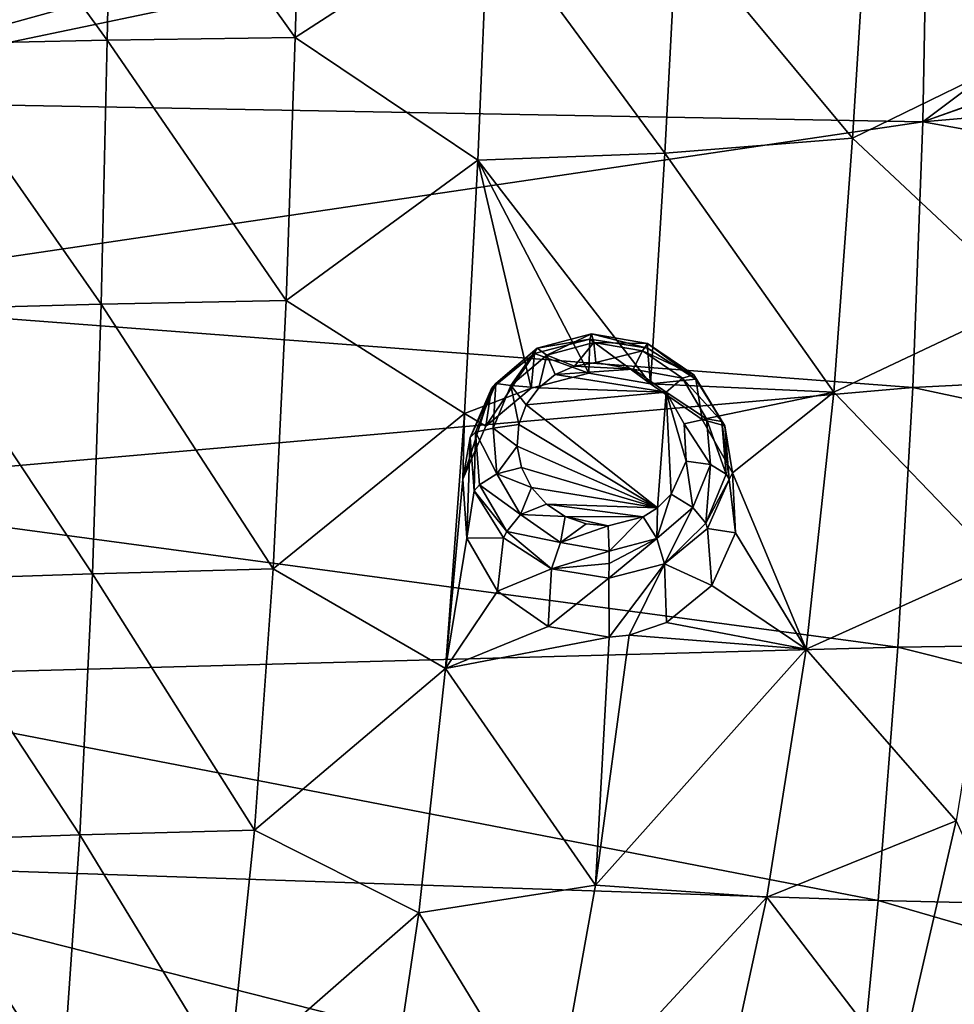
# Model space of a CAD drawing. Units: millimetres. Extents: x -194 to 100, y -1030 to 173.
# Drawn here: x -40 to -30, y -708 to -697 of the extents above; entities that cross this region are included whole.
import ezdxf

# ---------------------------------------------------------------- set-up
doc = ezdxf.new("R2010")
doc.units = ezdxf.units.MM
doc.header["$LTSCALE"] = 41.718519
for name, color, linetype in [('231', 7, 'CONTINUOUS'), ('393', 7, 'CONTINUOUS'), ('405', 7, 'CONTINUOUS'), ('545', 7, 'CONTINUOUS'), ('546', 7, 'CONTINUOUS'), ('593', 7, 'CONTINUOUS'), ('594', 7, 'CONTINUOUS')]:
    doc.layers.add(name, color=color, linetype=linetype)

msp = doc.modelspace()

# ---------------------------------------------------------------- linework, layer by layer
at = {"layer": '231', "linetype": 'CONTINUOUS'}
for points in [[(-17.322, -693.642, -54.054), (-17.781, -693.719, -53.951), (-30.185, -698.161, -54.599), (-17.322, -693.642, -54.054)], [(-17.472, -697.054, -56.972), (-17.322, -693.642, -54.054), (-30.185, -698.161, -54.599), (-17.472, -697.054, -56.972)], [(-17.781, -693.719, -53.951), (-25.709, -694.801, -52.485), (-30.185, -698.161, -54.599), (-17.781, -693.719, -53.951)], [(-25.709, -694.801, -52.485), (-30.128, -695.22, -51.917), (-30.185, -698.161, -54.599), (-25.709, -694.801, -52.485)], [(-30.128, -695.22, -51.917), (-34.322, -695.501, -51.537), (-43.1, -697.928, -53.258), (-30.128, -695.22, -51.917)], [(-30.185, -698.161, -54.599), (-30.128, -695.22, -51.917), (-43.1, -697.928, -53.258), (-30.185, -698.161, -54.599)], [(-34.322, -695.501, -51.537), (-43.1, -695.734, -51.221), (-43.1, -697.928, -53.258), (-34.322, -695.501, -51.537)], [(-17.663, -700.4, -59.96), (-17.472, -697.054, -56.972), (-30.185, -698.161, -54.599), (-17.663, -700.4, -59.96)], [(-43.1, -700.071, -55.322), (-30.185, -698.161, -54.599), (-43.1, -697.928, -53.258), (-43.1, -700.071, -55.322)], [(-30.293, -701.043, -57.343), (-30.185, -698.161, -54.599), (-43.1, -700.071, -55.322), (-30.293, -701.043, -57.343)], [(-30.293, -701.043, -57.343), (-17.663, -700.4, -59.96), (-30.185, -698.161, -54.599), (-30.293, -701.043, -57.343)], [(-43.1, -702.162, -57.412), (-30.293, -701.043, -57.343), (-43.1, -700.071, -55.322), (-43.1, -702.162, -57.412)], [(-17.957, -703.683, -63.002), (-17.663, -700.4, -59.96), (-30.293, -701.043, -57.343), (-17.957, -703.683, -63.002)], [(-30.454, -703.86, -60.147), (-30.293, -701.043, -57.343), (-43.1, -702.162, -57.412), (-30.454, -703.86, -60.147)], [(-30.454, -703.86, -60.147), (-17.957, -703.683, -63.002), (-30.293, -701.043, -57.343), (-30.454, -703.86, -60.147)], [(-43.1, -704.202, -59.527), (-30.454, -703.86, -60.147), (-43.1, -702.162, -57.412), (-43.1, -704.202, -59.527)], [(-18.356, -706.897, -66.094), (-17.957, -703.683, -63.002), (-30.454, -703.86, -60.147), (-18.356, -706.897, -66.094)], [(-30.667, -706.608, -63.009), (-30.454, -703.86, -60.147), (-43.1, -704.202, -59.527), (-30.667, -706.608, -63.009)], [(-30.667, -706.608, -63.009), (-18.356, -706.897, -66.094), (-30.454, -703.86, -60.147), (-30.667, -706.608, -63.009)], [(-43.1, -706.188, -61.666), (-30.667, -706.608, -63.009), (-43.1, -704.202, -59.527), (-43.1, -706.188, -61.666)], [(-30.928, -709.281, -65.926), (-30.667, -706.608, -63.009), (-43.1, -706.188, -61.666), (-30.928, -709.281, -65.926)], [(-43.1, -708.12, -63.827), (-30.928, -709.281, -65.926), (-43.1, -706.188, -61.666), (-43.1, -708.12, -63.827)], [(-30.928, -709.281, -65.926), (-18.851, -710.037, -69.232), (-30.667, -706.608, -63.009), (-30.928, -709.281, -65.926)], [(-18.851, -710.037, -69.232), (-18.356, -706.897, -66.094), (-30.667, -706.608, -63.009), (-18.851, -710.037, -69.232)]]:
    msp.add_3dface(points, dxfattribs=at)
at = {"layer": '393', "linetype": 'CONTINUOUS'}
for points in [[(-36.991, -697.248, -92.876), (-38.972, -694.474, -91.657), (-36.906, -694.456, -91.552), (-36.991, -697.248, -92.876)], [(-36.991, -697.248, -92.876), (-36.906, -694.456, -91.552), (-34.897, -695.893, -92.124), (-36.991, -697.248, -92.876)], [(-41.066, -697.32, -93.044), (-41.037, -694.513, -91.734), (-39.029, -697.275, -92.972), (-41.066, -697.32, -93.044)], [(-39.029, -697.275, -92.972), (-41.037, -694.513, -91.734), (-38.972, -694.474, -91.657), (-39.029, -697.275, -92.972)], [(-39.029, -697.275, -92.972), (-38.972, -694.474, -91.657), (-36.991, -697.248, -92.876), (-39.029, -697.275, -92.972)], [(-28.649, -694.57, -90.882), (-28.84, -697.313, -92.258), (-30.776, -695.639, -91.652), (-28.649, -694.57, -90.882)], [(-32.852, -696.046, -92.041), (-30.776, -695.639, -91.652), (-30.945, -698.339, -92.945), (-32.852, -696.046, -92.041)], [(-30.776, -695.639, -91.652), (-28.84, -697.313, -92.258), (-30.945, -698.339, -92.945), (-30.776, -695.639, -91.652)], [(-35.011, -698.579, -93.36), (-36.991, -697.248, -92.876), (-34.897, -695.893, -92.124), (-35.011, -698.579, -93.36)], [(-35.011, -698.579, -93.36), (-34.897, -695.893, -92.124), (-32.982, -698.501, -93.187), (-35.011, -698.579, -93.36)], [(-32.982, -698.501, -93.187), (-34.897, -695.893, -92.124), (-32.852, -696.046, -92.041), (-32.982, -698.501, -93.187)], [(-32.982, -698.501, -93.187), (-32.852, -696.046, -92.041), (-30.945, -698.339, -92.945), (-32.982, -698.501, -93.187)], [(-41.099, -700.193, -94.266), (-41.066, -697.32, -93.044), (-39.095, -700.138, -94.201), (-41.099, -700.193, -94.266)], [(-39.095, -700.138, -94.201), (-41.066, -697.32, -93.044), (-39.029, -697.275, -92.972), (-39.095, -700.138, -94.201)], [(-39.095, -700.138, -94.201), (-39.029, -697.275, -92.972), (-37.089, -700.101, -94.113), (-39.095, -700.138, -94.201)], [(-37.089, -700.101, -94.113), (-39.029, -697.275, -92.972), (-36.991, -697.248, -92.876), (-37.089, -700.101, -94.113)], [(-37.089, -700.101, -94.113), (-36.991, -697.248, -92.876), (-35.011, -698.579, -93.36), (-37.089, -700.101, -94.113)], [(-28.84, -697.313, -92.258), (-29.059, -700.106, -93.552), (-30.945, -698.339, -92.945), (-28.84, -697.313, -92.258)], [(-32.982, -698.501, -93.187), (-30.945, -698.339, -92.945), (-31.15, -701.095, -94.154), (-32.982, -698.501, -93.187)], [(-30.945, -698.339, -92.945), (-29.059, -700.106, -93.552), (-31.15, -701.095, -94.154), (-30.945, -698.339, -92.945)], [(-33.138, -701.005, -94.264), (-35.011, -698.579, -93.36), (-32.982, -698.501, -93.187), (-33.138, -701.005, -94.264)], [(-33.138, -701.005, -94.264), (-32.982, -698.501, -93.187), (-31.15, -701.095, -94.154), (-33.138, -701.005, -94.264)], [(-35.153, -701.326, -94.514), (-37.089, -700.101, -94.113), (-35.011, -698.579, -93.36), (-35.153, -701.326, -94.514)], [(-35.153, -701.326, -94.514), (-35.011, -698.579, -93.36), (-34.433, -701.051, -94.364), (-35.153, -701.326, -94.514)], [(-34.433, -701.051, -94.364), (-35.011, -698.579, -93.36), (-33.805, -700.888, -94.26), (-34.433, -701.051, -94.364)], [(-33.805, -700.888, -94.26), (-35.011, -698.579, -93.36), (-33.138, -701.005, -94.264), (-33.805, -700.888, -94.26)], [(-37.23, -703.012, -95.252), (-39.095, -700.138, -94.201), (-37.089, -700.101, -94.113), (-37.23, -703.012, -95.252)], [(-37.23, -703.012, -95.252), (-37.089, -700.101, -94.113), (-35.153, -701.326, -94.514), (-37.23, -703.012, -95.252)], [(-29.059, -700.106, -93.552), (-29.368, -702.946, -94.745), (-31.15, -701.095, -94.154), (-29.059, -700.106, -93.552)], [(-41.148, -703.129, -95.393), (-41.099, -700.193, -94.266), (-39.19, -703.063, -95.332), (-41.148, -703.129, -95.393)], [(-39.19, -703.063, -95.332), (-41.099, -700.193, -94.266), (-39.095, -700.138, -94.201), (-39.19, -703.063, -95.332)], [(-39.19, -703.063, -95.332), (-39.095, -700.138, -94.201), (-37.23, -703.012, -95.252), (-39.19, -703.063, -95.332)], [(-34.923, -701.462, -94.555), (-35.153, -701.326, -94.514), (-34.433, -701.051, -94.364), (-34.923, -701.462, -94.555)], [(-33.138, -701.005, -94.264), (-31.15, -701.095, -94.154), (-32.578, -701.392, -94.381), (-33.138, -701.005, -94.264)], [(-32.578, -701.392, -94.381), (-31.15, -701.095, -94.154), (-32.247, -701.97, -94.588), (-32.578, -701.392, -94.381)], [(-31.15, -701.095, -94.154), (-31.45, -703.88, -95.257), (-32.247, -701.97, -94.588), (-31.15, -701.095, -94.154)], [(-31.15, -701.095, -94.154), (-29.368, -702.946, -94.745), (-31.45, -703.88, -95.257), (-31.15, -701.095, -94.154)], [(-35.36, -704.092, -95.563), (-37.23, -703.012, -95.252), (-35.153, -701.326, -94.514), (-35.36, -704.092, -95.563)], [(-35.36, -704.092, -95.563), (-35.153, -701.326, -94.514), (-35.171, -702.038, -94.793), (-35.36, -704.092, -95.563)], [(-35.171, -702.038, -94.793), (-35.153, -701.326, -94.514), (-34.923, -701.462, -94.555), (-35.171, -702.038, -94.793)], [(-35.129, -702.679, -95.035), (-35.36, -704.092, -95.563), (-35.171, -702.038, -94.793), (-35.129, -702.679, -95.035)], [(-32.247, -701.97, -94.588), (-31.45, -703.88, -95.257), (-32.215, -702.618, -94.837), (-32.247, -701.97, -94.588)], [(-34.796, -703.253, -95.231), (-35.36, -704.092, -95.563), (-35.129, -702.679, -95.035), (-34.796, -703.253, -95.231)], [(-32.215, -702.618, -94.837), (-31.45, -703.88, -95.257), (-32.473, -703.19, -95.071), (-32.215, -702.618, -94.837)], [(-37.433, -705.843, -96.242), (-39.19, -703.063, -95.332), (-37.23, -703.012, -95.252), (-37.433, -705.843, -96.242)], [(-37.433, -705.843, -96.242), (-37.23, -703.012, -95.252), (-35.36, -704.092, -95.563), (-37.433, -705.843, -96.242)], [(-29.368, -702.946, -94.745), (-29.82, -705.744, -95.801), (-31.45, -703.88, -95.257), (-29.368, -702.946, -94.745)], [(-39.327, -705.896, -96.311), (-41.148, -703.129, -95.393), (-39.19, -703.063, -95.332), (-39.327, -705.896, -96.311)], [(-39.327, -705.896, -96.311), (-39.19, -703.063, -95.332), (-37.433, -705.843, -96.242), (-39.327, -705.896, -96.311)], [(-41.217, -705.96, -96.363), (-41.148, -703.129, -95.393), (-39.327, -705.896, -96.311), (-41.217, -705.96, -96.363)], [(-32.473, -703.19, -95.071), (-31.45, -703.88, -95.257), (-32.963, -703.593, -95.252), (-32.473, -703.19, -95.071)], [(-34.246, -703.634, -95.342), (-35.36, -704.092, -95.563), (-34.796, -703.253, -95.231), (-34.246, -703.634, -95.342)], [(-33.586, -703.752, -95.347), (-35.36, -704.092, -95.563), (-34.246, -703.634, -95.342), (-33.586, -703.752, -95.347)], [(-31.45, -703.88, -95.257), (-33.37, -703.728, -95.327), (-32.963, -703.593, -95.252), (-31.45, -703.88, -95.257)], [(-33.734, -706.441, -96.279), (-35.36, -704.092, -95.563), (-33.586, -703.752, -95.347), (-33.734, -706.441, -96.279)], [(-33.37, -703.728, -95.327), (-33.734, -706.441, -96.279), (-33.586, -703.752, -95.347), (-33.37, -703.728, -95.327)], [(-33.734, -706.441, -96.279), (-33.37, -703.728, -95.327), (-31.45, -703.88, -95.257), (-33.734, -706.441, -96.279)], [(-33.734, -706.441, -96.279), (-31.45, -703.88, -95.257), (-31.875, -706.573, -96.217), (-33.734, -706.441, -96.279)], [(-31.45, -703.88, -95.257), (-29.82, -705.744, -95.801), (-31.875, -706.573, -96.217), (-31.45, -703.88, -95.257)], [(-35.651, -706.74, -96.464), (-37.433, -705.843, -96.242), (-35.36, -704.092, -95.563), (-35.651, -706.74, -96.464)], [(-35.651, -706.74, -96.464), (-35.36, -704.092, -95.563), (-33.734, -706.441, -96.279), (-35.651, -706.74, -96.464)], [(-29.82, -705.744, -95.801), (-30.442, -708.442, -96.713), (-31.875, -706.573, -96.217), (-29.82, -705.744, -95.801)], [(-30.442, -708.442, -96.713), (-29.82, -705.744, -95.801), (-28.612, -708.439, -96.587), (-30.442, -708.442, -96.713)], [(-39.514, -708.598, -97.14), (-41.217, -705.96, -96.363), (-39.327, -705.896, -96.311), (-39.514, -708.598, -97.14)], [(-39.514, -708.598, -97.14), (-39.327, -705.896, -96.311), (-37.711, -708.547, -97.082), (-39.514, -708.598, -97.14)], [(-37.711, -708.547, -97.082), (-39.327, -705.896, -96.311), (-37.433, -705.843, -96.242), (-37.711, -708.547, -97.082)], [(-37.711, -708.547, -97.082), (-37.433, -705.843, -96.242), (-35.651, -706.74, -96.464), (-37.711, -708.547, -97.082)], [(-41.311, -708.658, -97.183), (-41.217, -705.96, -96.363), (-39.514, -708.598, -97.14), (-41.311, -708.658, -97.183)], [(-34.21, -709.1, -97.111), (-35.651, -706.74, -96.464), (-33.734, -706.441, -96.279), (-34.21, -709.1, -97.111)], [(-34.21, -709.1, -97.111), (-33.734, -706.441, -96.279), (-31.875, -706.573, -96.217), (-34.21, -709.1, -97.111)], [(-34.21, -709.1, -97.111), (-31.875, -706.573, -96.217), (-32.442, -709.193, -97.051), (-34.21, -709.1, -97.111)], [(-31.875, -706.573, -96.217), (-30.442, -708.442, -96.713), (-32.442, -709.193, -97.051), (-31.875, -706.573, -96.217)], [(-36.033, -709.321, -97.248), (-37.711, -708.547, -97.082), (-35.651, -706.74, -96.464), (-36.033, -709.321, -97.248)], [(-36.033, -709.321, -97.248), (-35.651, -706.74, -96.464), (-34.21, -709.1, -97.111), (-36.033, -709.321, -97.248)]]:
    msp.add_3dface(points, dxfattribs=at)
at = {"layer": '405', "linetype": 'CONTINUOUS'}
for points in [[(-33.961, -700.812, -95.683), (-33.326, -700.843, -95.656), (-34.171, -700.904, -95.733), (-33.961, -700.812, -95.683)], [(-33.326, -700.843, -95.656), (-32.966, -701.093, -95.732), (-34.171, -700.904, -95.733), (-33.326, -700.843, -95.656)], [(-33.731, -700.773, -95.654), (-33.326, -700.843, -95.656), (-33.961, -700.812, -95.683), (-33.731, -700.773, -95.654)], [(-34.171, -700.904, -95.733), (-32.966, -701.093, -95.732), (-34.35, -701.046, -95.799), (-34.171, -700.904, -95.733)], [(-34.35, -701.046, -95.799), (-32.966, -701.093, -95.732), (-34.485, -701.23, -95.879), (-34.35, -701.046, -95.799)], [(-32.966, -701.093, -95.732), (-33.06, -702.348, -96.225), (-34.485, -701.23, -95.879), (-32.966, -701.093, -95.732)], [(-33.06, -702.348, -96.225), (-32.966, -701.093, -95.732), (-32.914, -702.201, -96.16), (-33.06, -702.348, -96.225)], [(-32.914, -702.201, -96.16), (-32.966, -701.093, -95.732), (-32.751, -701.844, -96.012), (-32.914, -702.201, -96.16)], [(-32.751, -701.844, -96.012), (-32.966, -701.093, -95.732), (-32.771, -701.439, -95.856), (-32.751, -701.844, -96.012)], [(-34.485, -701.23, -95.879), (-33.06, -702.348, -96.225), (-34.566, -701.446, -95.968), (-34.485, -701.23, -95.879)], [(-34.566, -701.446, -95.968), (-33.06, -702.348, -96.225), (-34.584, -701.679, -96.059), (-34.566, -701.446, -95.968)], [(-34.584, -701.679, -96.059), (-33.06, -702.348, -96.225), (-34.538, -701.912, -96.146), (-34.584, -701.679, -96.059)], [(-34.538, -701.912, -96.146), (-33.06, -702.348, -96.225), (-34.429, -702.129, -96.223), (-34.538, -701.912, -96.146)], [(-34.429, -702.129, -96.223), (-33.06, -702.348, -96.225), (-34.265, -702.31, -96.282), (-34.429, -702.129, -96.223)], [(-33.06, -702.348, -96.225), (-33.215, -702.446, -96.271), (-34.265, -702.31, -96.282), (-33.06, -702.348, -96.225)], [(-34.265, -702.31, -96.282), (-33.215, -702.446, -96.271), (-34.061, -702.444, -96.321), (-34.265, -702.31, -96.282)], [(-33.215, -702.446, -96.271), (-33.597, -702.543, -96.331), (-34.061, -702.444, -96.321), (-33.215, -702.446, -96.271)], [(-34.061, -702.444, -96.321), (-33.597, -702.543, -96.331), (-33.834, -702.523, -96.337), (-34.061, -702.444, -96.321)]]:
    msp.add_3dface(points, dxfattribs=at)
at = {"layer": '545', "linetype": 'CONTINUOUS'}
for points in [[(-33.805, -700.888, -94.26), (-33.138, -701.005, -94.264), (-33.796, -700.518, -94.957), (-33.805, -700.888, -94.26)], [(-33.796, -700.518, -94.957), (-33.138, -701.005, -94.264), (-33.171, -700.617, -94.976), (-33.796, -700.518, -94.957)], [(-33.171, -700.617, -94.976), (-33.138, -701.005, -94.264), (-32.647, -700.953, -95.114), (-33.171, -700.617, -94.976)], [(-33.138, -701.005, -94.264), (-32.578, -701.392, -94.381), (-32.647, -700.953, -95.114), (-33.138, -701.005, -94.264)], [(-32.647, -700.953, -95.114), (-32.578, -701.392, -94.381), (-32.33, -701.461, -95.342), (-32.647, -700.953, -95.114)], [(-32.578, -701.392, -94.381), (-32.247, -701.97, -94.588), (-32.33, -701.461, -95.342), (-32.578, -701.392, -94.381)], [(-32.33, -701.461, -95.342), (-32.247, -701.97, -94.588), (-32.285, -702.04, -95.614), (-32.33, -701.461, -95.342)], [(-32.285, -702.04, -95.614), (-32.215, -702.618, -94.837), (-32.519, -702.574, -95.874), (-32.285, -702.04, -95.614)], [(-32.247, -701.97, -94.588), (-32.215, -702.618, -94.837), (-32.285, -702.04, -95.614), (-32.247, -701.97, -94.588)], [(-32.519, -702.574, -95.874), (-32.473, -703.19, -95.071), (-32.985, -702.956, -96.072), (-32.519, -702.574, -95.874)], [(-32.215, -702.618, -94.837), (-32.473, -703.19, -95.071), (-32.519, -702.574, -95.874), (-32.215, -702.618, -94.837)], [(-32.985, -702.956, -96.072), (-33.586, -703.752, -95.347), (-33.588, -703.111, -96.17), (-32.985, -702.956, -96.072)], [(-33.37, -703.728, -95.327), (-33.586, -703.752, -95.347), (-32.985, -702.956, -96.072), (-33.37, -703.728, -95.327)], [(-32.963, -703.593, -95.252), (-33.37, -703.728, -95.327), (-32.985, -702.956, -96.072), (-32.963, -703.593, -95.252)], [(-32.473, -703.19, -95.071), (-32.963, -703.593, -95.252), (-32.985, -702.956, -96.072), (-32.473, -703.19, -95.071)]]:
    msp.add_3dface(points, dxfattribs=at)
at = {"layer": '546', "linetype": 'CONTINUOUS'}
for points in [[(-33.805, -700.888, -94.26), (-33.796, -700.518, -94.957), (-34.397, -700.674, -95.057), (-33.805, -700.888, -94.26)], [(-34.923, -701.462, -94.555), (-34.433, -701.051, -94.364), (-34.397, -700.674, -95.057), (-34.923, -701.462, -94.555)], [(-34.86, -701.054, -95.258), (-34.923, -701.462, -94.555), (-34.397, -700.674, -95.057), (-34.86, -701.054, -95.258)], [(-34.433, -701.051, -94.364), (-33.805, -700.888, -94.26), (-34.397, -700.674, -95.057), (-34.433, -701.051, -94.364)], [(-35.171, -702.038, -94.793), (-34.923, -701.462, -94.555), (-34.86, -701.054, -95.258), (-35.171, -702.038, -94.793)], [(-35.093, -701.585, -95.52), (-35.171, -702.038, -94.793), (-34.86, -701.054, -95.258), (-35.093, -701.585, -95.52)], [(-35.129, -702.679, -95.035), (-35.171, -702.038, -94.793), (-35.093, -701.585, -95.52), (-35.129, -702.679, -95.035)], [(-35.048, -702.164, -95.79), (-35.129, -702.679, -95.035), (-35.093, -701.585, -95.52), (-35.048, -702.164, -95.79)], [(-34.732, -702.673, -96.015), (-35.129, -702.679, -95.035), (-35.048, -702.164, -95.79), (-34.732, -702.673, -96.015)], [(-34.796, -703.253, -95.231), (-35.129, -702.679, -95.035), (-34.732, -702.673, -96.015), (-34.796, -703.253, -95.231)], [(-34.21, -703.011, -96.15), (-34.796, -703.253, -95.231), (-34.732, -702.673, -96.015), (-34.21, -703.011, -96.15)], [(-34.246, -703.634, -95.342), (-34.796, -703.253, -95.231), (-34.21, -703.011, -96.15), (-34.246, -703.634, -95.342)], [(-33.588, -703.111, -96.17), (-34.246, -703.634, -95.342), (-34.21, -703.011, -96.15), (-33.588, -703.111, -96.17)], [(-33.586, -703.752, -95.347), (-34.246, -703.634, -95.342), (-33.588, -703.111, -96.17), (-33.586, -703.752, -95.347)]]:
    msp.add_3dface(points, dxfattribs=at)
at = {"layer": '593', "linetype": 'CONTINUOUS'}
for points in [[(-34.397, -700.674, -95.057), (-33.796, -700.518, -94.957), (-34.367, -700.616, -95.325), (-34.397, -700.674, -95.057)], [(-34.367, -700.616, -95.325), (-33.796, -700.518, -94.957), (-33.777, -700.461, -95.227), (-34.367, -700.616, -95.325)], [(-34.263, -700.691, -95.571), (-34.367, -700.616, -95.325), (-33.777, -700.461, -95.227), (-34.263, -700.691, -95.571)], [(-33.753, -700.556, -95.485), (-34.263, -700.691, -95.571), (-33.777, -700.461, -95.227), (-33.753, -700.556, -95.485)], [(-33.753, -700.556, -95.485), (-33.961, -700.812, -95.683), (-34.263, -700.691, -95.571), (-33.753, -700.556, -95.485)], [(-33.731, -700.773, -95.654), (-33.961, -700.812, -95.683), (-33.753, -700.556, -95.485), (-33.731, -700.773, -95.654)], [(-34.86, -701.054, -95.258), (-34.397, -700.674, -95.057), (-34.367, -700.616, -95.325), (-34.86, -701.054, -95.258)], [(-34.815, -701, -95.504), (-34.86, -701.054, -95.258), (-34.367, -700.616, -95.325), (-34.815, -701, -95.504)], [(-34.651, -701.023, -95.726), (-34.815, -701, -95.504), (-34.367, -700.616, -95.325), (-34.651, -701.023, -95.726)], [(-34.263, -700.691, -95.571), (-34.651, -701.023, -95.726), (-34.367, -700.616, -95.325), (-34.263, -700.691, -95.571)], [(-34.263, -700.691, -95.571), (-34.35, -701.046, -95.799), (-34.651, -701.023, -95.726), (-34.263, -700.691, -95.571)], [(-34.171, -700.904, -95.733), (-34.35, -701.046, -95.799), (-34.263, -700.691, -95.571), (-34.171, -700.904, -95.733)], [(-33.961, -700.812, -95.683), (-34.171, -700.904, -95.733), (-34.263, -700.691, -95.571), (-33.961, -700.812, -95.683)], [(-35.093, -701.585, -95.52), (-34.86, -701.054, -95.258), (-34.815, -701, -95.504), (-35.093, -701.585, -95.52)], [(-35.036, -701.529, -95.723), (-35.093, -701.585, -95.52), (-34.815, -701, -95.504), (-35.036, -701.529, -95.723)], [(-34.842, -701.483, -95.916), (-35.036, -701.529, -95.723), (-34.815, -701, -95.504), (-34.842, -701.483, -95.916)], [(-34.651, -701.023, -95.726), (-34.842, -701.483, -95.916), (-34.815, -701, -95.504), (-34.651, -701.023, -95.726)], [(-34.651, -701.023, -95.726), (-34.566, -701.446, -95.968), (-34.842, -701.483, -95.916), (-34.651, -701.023, -95.726)], [(-34.35, -701.046, -95.799), (-34.485, -701.23, -95.879), (-34.651, -701.023, -95.726), (-34.35, -701.046, -95.799)], [(-34.485, -701.23, -95.879), (-34.566, -701.446, -95.968), (-34.651, -701.023, -95.726), (-34.485, -701.23, -95.879)], [(-34.842, -701.483, -95.916), (-34.805, -701.98, -96.105), (-35.036, -701.529, -95.723), (-34.842, -701.483, -95.916)], [(-34.566, -701.446, -95.968), (-34.584, -701.679, -96.059), (-34.842, -701.483, -95.916), (-34.566, -701.446, -95.968)], [(-34.842, -701.483, -95.916), (-34.584, -701.679, -96.059), (-34.805, -701.98, -96.105), (-34.842, -701.483, -95.916)], [(-35.048, -702.164, -95.79), (-35.093, -701.585, -95.52), (-35.036, -701.529, -95.723), (-35.048, -702.164, -95.79)], [(-34.993, -702.099, -95.939), (-35.048, -702.164, -95.79), (-35.036, -701.529, -95.723), (-34.993, -702.099, -95.939)], [(-34.805, -701.98, -96.105), (-34.993, -702.099, -95.939), (-35.036, -701.529, -95.723), (-34.805, -701.98, -96.105)], [(-34.584, -701.679, -96.059), (-34.538, -701.912, -96.146), (-34.805, -701.98, -96.105), (-34.584, -701.679, -96.059)], [(-34.538, -701.912, -96.146), (-34.429, -702.129, -96.223), (-34.805, -701.98, -96.105), (-34.538, -701.912, -96.146)], [(-34.805, -701.98, -96.105), (-34.548, -702.421, -96.258), (-34.993, -702.099, -95.939), (-34.805, -701.98, -96.105)], [(-34.805, -701.98, -96.105), (-34.429, -702.129, -96.223), (-34.548, -702.421, -96.258), (-34.805, -701.98, -96.105)], [(-34.697, -702.607, -96.115), (-35.048, -702.164, -95.79), (-34.993, -702.099, -95.939), (-34.697, -702.607, -96.115)], [(-34.548, -702.421, -96.258), (-34.697, -702.607, -96.115), (-34.993, -702.099, -95.939), (-34.548, -702.421, -96.258)], [(-34.429, -702.129, -96.223), (-34.265, -702.31, -96.282), (-34.548, -702.421, -96.258), (-34.429, -702.129, -96.223)], [(-34.732, -702.673, -96.015), (-35.048, -702.164, -95.79), (-34.697, -702.607, -96.115), (-34.732, -702.673, -96.015)], [(-34.265, -702.31, -96.282), (-34.061, -702.444, -96.321), (-34.548, -702.421, -96.258), (-34.265, -702.31, -96.282)], [(-34.548, -702.421, -96.258), (-34.114, -702.723, -96.347), (-34.697, -702.607, -96.115), (-34.548, -702.421, -96.258)], [(-34.548, -702.421, -96.258), (-34.061, -702.444, -96.321), (-34.114, -702.723, -96.347), (-34.548, -702.421, -96.258)], [(-34.061, -702.444, -96.321), (-33.834, -702.523, -96.337), (-34.114, -702.723, -96.347), (-34.061, -702.444, -96.321)], [(-33.834, -702.523, -96.337), (-33.597, -702.543, -96.331), (-34.114, -702.723, -96.347), (-33.834, -702.523, -96.337)], [(-34.114, -702.723, -96.347), (-33.597, -702.543, -96.331), (-33.585, -702.818, -96.352), (-34.114, -702.723, -96.347)], [(-34.21, -703.011, -96.15), (-34.732, -702.673, -96.015), (-34.697, -702.607, -96.115), (-34.21, -703.011, -96.15)], [(-34.114, -702.723, -96.347), (-34.21, -703.011, -96.15), (-34.697, -702.607, -96.115), (-34.114, -702.723, -96.347)], [(-34.114, -702.723, -96.347), (-33.585, -702.818, -96.352), (-34.21, -703.011, -96.15), (-34.114, -702.723, -96.347)], [(-34.21, -703.011, -96.15), (-33.585, -702.818, -96.352), (-33.584, -702.951, -96.304), (-34.21, -703.011, -96.15)], [(-33.588, -703.111, -96.17), (-34.21, -703.011, -96.15), (-33.584, -702.951, -96.304), (-33.588, -703.111, -96.17)]]:
    msp.add_3dface(points, dxfattribs=at)
at = {"layer": '594', "linetype": 'CONTINUOUS'}
for points in [[(-33.796, -700.518, -94.957), (-33.171, -700.617, -94.976), (-33.777, -700.461, -95.227), (-33.796, -700.518, -94.957)], [(-33.777, -700.461, -95.227), (-33.171, -700.617, -94.976), (-33.168, -700.567, -95.23), (-33.777, -700.461, -95.227)], [(-33.753, -700.556, -95.485), (-33.777, -700.461, -95.227), (-33.168, -700.567, -95.23), (-33.753, -700.556, -95.485)], [(-33.731, -700.773, -95.654), (-33.753, -700.556, -95.485), (-33.225, -700.647, -95.488), (-33.731, -700.773, -95.654)], [(-33.225, -700.647, -95.488), (-33.753, -700.556, -95.485), (-33.168, -700.567, -95.23), (-33.225, -700.647, -95.488)], [(-33.326, -700.843, -95.656), (-33.731, -700.773, -95.654), (-33.225, -700.647, -95.488), (-33.326, -700.843, -95.656)], [(-32.79, -700.943, -95.578), (-33.326, -700.843, -95.656), (-33.225, -700.647, -95.488), (-32.79, -700.943, -95.578)], [(-33.225, -700.647, -95.488), (-33.168, -700.567, -95.23), (-32.666, -700.907, -95.333), (-33.225, -700.647, -95.488)], [(-32.79, -700.943, -95.578), (-33.225, -700.647, -95.488), (-32.666, -700.907, -95.333), (-32.79, -700.943, -95.578)], [(-33.171, -700.617, -94.976), (-32.647, -700.953, -95.114), (-33.168, -700.567, -95.23), (-33.171, -700.617, -94.976)], [(-33.168, -700.567, -95.23), (-32.647, -700.953, -95.114), (-32.666, -700.907, -95.333), (-33.168, -700.567, -95.23)], [(-32.966, -701.093, -95.732), (-33.326, -700.843, -95.656), (-32.79, -700.943, -95.578), (-32.966, -701.093, -95.732)], [(-32.528, -701.382, -95.735), (-32.966, -701.093, -95.732), (-32.79, -700.943, -95.578), (-32.528, -701.382, -95.735)], [(-32.79, -700.943, -95.578), (-32.666, -700.907, -95.333), (-32.365, -701.411, -95.513), (-32.79, -700.943, -95.578)], [(-32.528, -701.382, -95.735), (-32.79, -700.943, -95.578), (-32.365, -701.411, -95.513), (-32.528, -701.382, -95.735)], [(-32.647, -700.953, -95.114), (-32.33, -701.461, -95.342), (-32.666, -700.907, -95.333), (-32.647, -700.953, -95.114)], [(-32.666, -700.907, -95.333), (-32.33, -701.461, -95.342), (-32.365, -701.411, -95.513), (-32.666, -700.907, -95.333)], [(-32.771, -701.439, -95.856), (-32.966, -701.093, -95.732), (-32.528, -701.382, -95.735), (-32.771, -701.439, -95.856)], [(-32.487, -701.88, -95.926), (-32.771, -701.439, -95.856), (-32.528, -701.382, -95.735), (-32.487, -701.88, -95.926)], [(-32.487, -701.88, -95.926), (-32.528, -701.382, -95.735), (-32.318, -701.982, -95.734), (-32.487, -701.88, -95.926)], [(-32.528, -701.382, -95.735), (-32.365, -701.411, -95.513), (-32.318, -701.982, -95.734), (-32.528, -701.382, -95.735)], [(-32.751, -701.844, -96.012), (-32.771, -701.439, -95.856), (-32.487, -701.88, -95.926), (-32.751, -701.844, -96.012)], [(-32.33, -701.461, -95.342), (-32.285, -702.04, -95.614), (-32.365, -701.411, -95.513), (-32.33, -701.461, -95.342)], [(-32.365, -701.411, -95.513), (-32.285, -702.04, -95.614), (-32.318, -701.982, -95.734), (-32.365, -701.411, -95.513)], [(-32.914, -702.201, -96.16), (-32.751, -701.844, -96.012), (-32.678, -702.344, -96.117), (-32.914, -702.201, -96.16)], [(-32.678, -702.344, -96.117), (-32.751, -701.844, -96.012), (-32.487, -701.88, -95.926), (-32.678, -702.344, -96.117)], [(-32.678, -702.344, -96.117), (-32.487, -701.88, -95.926), (-32.537, -702.516, -95.953), (-32.678, -702.344, -96.117)], [(-32.487, -701.88, -95.926), (-32.318, -701.982, -95.734), (-32.537, -702.516, -95.953), (-32.487, -701.88, -95.926)], [(-32.318, -701.982, -95.734), (-32.285, -702.04, -95.614), (-32.537, -702.516, -95.953), (-32.318, -701.982, -95.734)], [(-32.285, -702.04, -95.614), (-32.519, -702.574, -95.874), (-32.537, -702.516, -95.953), (-32.285, -702.04, -95.614)], [(-33.06, -702.348, -96.225), (-32.914, -702.201, -96.16), (-33.069, -702.682, -96.269), (-33.06, -702.348, -96.225)], [(-33.069, -702.682, -96.269), (-32.914, -702.201, -96.16), (-32.678, -702.344, -96.117), (-33.069, -702.682, -96.269)], [(-33.215, -702.446, -96.271), (-33.06, -702.348, -96.225), (-33.069, -702.682, -96.269), (-33.215, -702.446, -96.271)], [(-33.069, -702.682, -96.269), (-32.678, -702.344, -96.117), (-32.985, -702.956, -96.072), (-33.069, -702.682, -96.269)], [(-32.678, -702.344, -96.117), (-32.537, -702.516, -95.953), (-32.985, -702.956, -96.072), (-32.678, -702.344, -96.117)], [(-33.597, -702.543, -96.331), (-33.215, -702.446, -96.271), (-33.585, -702.818, -96.352), (-33.597, -702.543, -96.331)], [(-33.585, -702.818, -96.352), (-33.215, -702.446, -96.271), (-33.069, -702.682, -96.269), (-33.585, -702.818, -96.352)], [(-32.537, -702.516, -95.953), (-32.519, -702.574, -95.874), (-32.985, -702.956, -96.072), (-32.537, -702.516, -95.953)], [(-33.588, -703.111, -96.17), (-33.584, -702.951, -96.304), (-33.069, -702.682, -96.269), (-33.588, -703.111, -96.17)], [(-33.588, -703.111, -96.17), (-33.069, -702.682, -96.269), (-32.985, -702.956, -96.072), (-33.588, -703.111, -96.17)], [(-33.584, -702.951, -96.304), (-33.585, -702.818, -96.352), (-33.069, -702.682, -96.269), (-33.584, -702.951, -96.304)]]:
    msp.add_3dface(points, dxfattribs=at)

doc.saveas('drawing.dxf')
